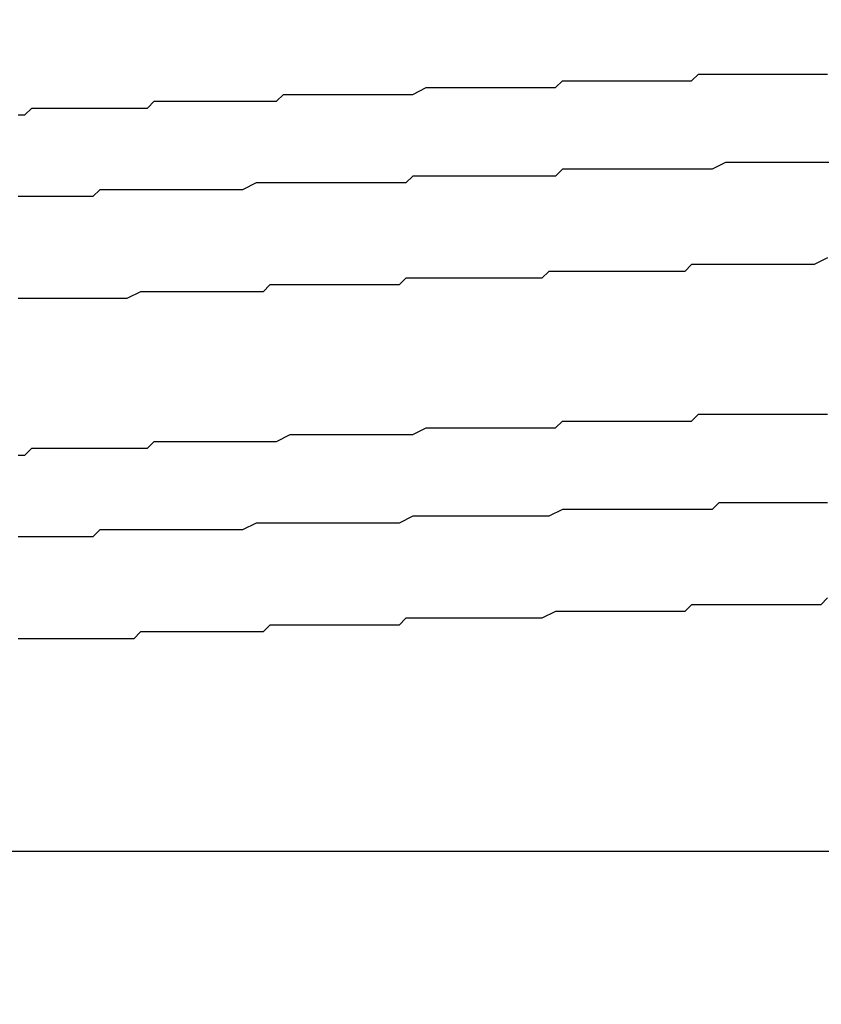
# Model space of a CAD drawing. Extents: x 0 to 2100, y 0 to 1485.
# Drawn here: x 1139 to 1140, y 1176 to 1177 of the extents above; entities that cross this region are included whole.
import ezdxf

# ---------------------------------------------------------------- set-up
doc = ezdxf.new("R2010")
doc.units = 0
doc.header["$LTSCALE"] = 5
doc.layers.get('0').update_dxf_attribs({"linetype": 'CONTINUOUS'})
doc.layers.get('DEFPOINTS').update_dxf_attribs({"linetype": 'CONTINUOUS'})
doc.layers.add('DIMENSION__ISO_', color=7, linetype='CONTINUOUS')
doc.layers.add('VISIBLE__ISO_', color=7, linetype='CONTINUOUS')
doc.styles.add('NOTE_TEXT__ISO_', font='txt.shx', dxfattribs={"bigfont": 'bigfont.shx'})
doc.dimstyles.get("Standard").update_dxf_attribs({"dimtxt": 0.18, "dimasz": 0.18, "dimexe": 0.18, "dimexo": 0.0625, "dimgap": 0.09, "dimtad": 0, "dimtih": 1, "dimtoh": 1, "dimzin": 0, "dimcen": 0.09, "dimazin": 3, "dimtfac": 1, "dimtofl": 0, "dimtmove": 0, "dimatfit": 3})

# ---------------------------------------------------------------- blocks, each defined once
blk = doc.blocks.new('*U120')
at = {"layer": 'DIMENSION__ISO_', "style": 'NOTE_TEXT__ISO_'}
blk.add_text('253.00 mm [9.961 in]', height=15, rotation=90, dxfattribs=at).set_placement((1033.8456, 944.6875))
blk = doc.blocks.new('*D11')
at = {"layer": 'DEFPOINTS', "color": 0}
for p in [(1129.6274, 1184.6875), (1037.6556, 931.6875), (1142.3274, 931.6875)]:
    blk.add_point(p, dxfattribs=at)
at = {"layer": 'DIMENSION__ISO_'}
for p, q in [((1129.6274, 1184.6875), (1021.7806, 1184.6875)), ((1037.6556, 1172.1875), (1037.6556, 944.1875)), ((1142.3274, 931.6875), (1021.7806, 931.6875))]:
    blk.add_line(p, q, dxfattribs=at)
for points in [[(1035.5722, 1172.1875), (1039.7389, 1172.1875), (1037.6556, 1184.6875)], [(1035.5722, 944.1875), (1039.7389, 944.1875), (1037.6556, 931.6875)]]:
    blk.add_solid(points, dxfattribs=at)
blk.add_blockref('*U120', (0, 0))

msp = doc.modelspace()

# ---------------------------------------------------------------- linework, layer by layer
at = {"layer": 'VISIBLE__ISO_'}
msp.add_line((1141.0783, 1176.0775), (1138.0397, 1176.0775), dxfattribs=at)
for points in [[(1138.79, 1177.16, 0), (1138.8, 1177.16, 0), (1138.81, 1177.17, 0), (1138.82, 1177.17, 0), (1138.83, 1177.17, 0), (1138.84, 1177.17, 0), (1138.85, 1177.17, 0), (1138.86, 1177.17, 0), (1138.87, 1177.17, 0), (1138.88, 1177.17, 0), (1138.89, 1177.17, 0), (1138.9, 1177.17, 0), (1138.91, 1177.17, 0), (1138.93, 1177.17, 0), (1138.94, 1177.17, 0), (1138.95, 1177.17, 0), (1138.96, 1177.17, 0), (1138.97, 1177.17, 0), (1138.98, 1177.17, 0), (1138.99, 1177.18, 0), (1139, 1177.18, 0), (1139.01, 1177.18, 0), (1139.02, 1177.18, 0), (1139.04, 1177.18, 0), (1139.05, 1177.18, 0), (1139.06, 1177.18, 0), (1139.07, 1177.18, 0), (1139.08, 1177.18, 0), (1139.09, 1177.18, 0), (1139.1, 1177.18, 0), (1139.12, 1177.18, 0), (1139.13, 1177.18, 0), (1139.14, 1177.18, 0), (1139.15, 1177.18, 0), (1139.16, 1177.18, 0), (1139.17, 1177.18, 0), (1139.18, 1177.19, 0), (1139.2, 1177.19, 0), (1139.21, 1177.19, 0), (1139.22, 1177.19, 0), (1139.23, 1177.19, 0), (1139.24, 1177.19, 0), (1139.25, 1177.19, 0), (1139.27, 1177.19, 0), (1139.28, 1177.19, 0), (1139.29, 1177.19, 0), (1139.3, 1177.19, 0), (1139.31, 1177.19, 0), (1139.33, 1177.19, 0), (1139.34, 1177.19, 0), (1139.35, 1177.19, 0), (1139.36, 1177.19, 0), (1139.37, 1177.19, 0), (1139.39, 1177.2, 0), (1139.4, 1177.2, 0), (1139.41, 1177.2, 0), (1139.42, 1177.2, 0), (1139.43, 1177.2, 0), (1139.44, 1177.2, 0), (1139.46, 1177.2, 0), (1139.47, 1177.2, 0), (1139.48, 1177.2, 0), (1139.49, 1177.2, 0), (1139.5, 1177.2, 0), (1139.52, 1177.2, 0), (1139.53, 1177.2, 0), (1139.54, 1177.2, 0), (1139.55, 1177.2, 0), (1139.56, 1177.2, 0), (1139.58, 1177.2, 0), (1139.59, 1177.21, 0), (1139.6, 1177.21, 0), (1139.61, 1177.21, 0), (1139.62, 1177.21, 0), (1139.64, 1177.21, 0), (1139.65, 1177.21, 0), (1139.66, 1177.21, 0), (1139.67, 1177.21, 0), (1139.68, 1177.21, 0), (1139.7, 1177.21, 0), (1139.71, 1177.21, 0), (1139.72, 1177.21, 0), (1139.73, 1177.21, 0), (1139.74, 1177.21, 0), (1139.75, 1177.21, 0), (1139.77, 1177.21, 0), (1139.78, 1177.21, 0), (1139.79, 1177.22, 0), (1139.8, 1177.22, 0), (1139.81, 1177.22, 0), (1139.83, 1177.22, 0), (1139.84, 1177.22, 0), (1139.85, 1177.22, 0), (1139.86, 1177.22, 0), (1139.87, 1177.22, 0), (1139.88, 1177.22, 0), (1139.9, 1177.22, 0), (1139.91, 1177.22, 0), (1139.92, 1177.22, 0), (1139.93, 1177.22, 0), (1139.94, 1177.22, 0), (1139.95, 1177.22, 0), (1139.97, 1177.22, 0), (1139.98, 1177.22, 0)], [(1139.99, 1177.09, 0), (1139.97, 1177.09, 0), (1139.96, 1177.09, 0), (1139.94, 1177.09, 0), (1139.93, 1177.09, 0), (1139.91, 1177.09, 0), (1139.9, 1177.09, 0), (1139.88, 1177.09, 0), (1139.87, 1177.09, 0), (1139.86, 1177.09, 0), (1139.84, 1177.09, 0), (1139.83, 1177.09, 0), (1139.81, 1177.08, 0), (1139.8, 1177.08, 0), (1139.78, 1177.08, 0), (1139.77, 1177.08, 0), (1139.75, 1177.08, 0), (1139.74, 1177.08, 0), (1139.72, 1177.08, 0), (1139.71, 1177.08, 0), (1139.69, 1177.08, 0), (1139.68, 1177.08, 0), (1139.66, 1177.08, 0), (1139.65, 1177.08, 0), (1139.64, 1177.08, 0), (1139.62, 1177.08, 0), (1139.61, 1177.08, 0), (1139.59, 1177.08, 0), (1139.58, 1177.07, 0), (1139.56, 1177.07, 0), (1139.55, 1177.07, 0), (1139.53, 1177.07, 0), (1139.52, 1177.07, 0), (1139.5, 1177.07, 0), (1139.49, 1177.07, 0), (1139.47, 1177.07, 0), (1139.46, 1177.07, 0), (1139.44, 1177.07, 0), (1139.43, 1177.07, 0), (1139.41, 1177.07, 0), (1139.4, 1177.07, 0), (1139.38, 1177.07, 0), (1139.37, 1177.07, 0), (1139.36, 1177.06, 0), (1139.34, 1177.06, 0), (1139.33, 1177.06, 0), (1139.31, 1177.06, 0), (1139.3, 1177.06, 0), (1139.28, 1177.06, 0), (1139.27, 1177.06, 0), (1139.25, 1177.06, 0), (1139.24, 1177.06, 0), (1139.22, 1177.06, 0), (1139.21, 1177.06, 0), (1139.2, 1177.06, 0), (1139.18, 1177.06, 0), (1139.17, 1177.06, 0), (1139.15, 1177.06, 0), (1139.14, 1177.06, 0), (1139.12, 1177.05, 0), (1139.11, 1177.05, 0), (1139.09, 1177.05, 0), (1139.08, 1177.05, 0), (1139.07, 1177.05, 0), (1139.05, 1177.05, 0), (1139.04, 1177.05, 0), (1139.02, 1177.05, 0), (1139.01, 1177.05, 0), (1139, 1177.05, 0), (1138.98, 1177.05, 0), (1138.97, 1177.05, 0), (1138.95, 1177.05, 0), (1138.94, 1177.05, 0), (1138.93, 1177.05, 0), (1138.91, 1177.05, 0), (1138.9, 1177.04, 0), (1138.88, 1177.04, 0), (1138.87, 1177.04, 0), (1138.86, 1177.04, 0), (1138.84, 1177.04, 0), (1138.83, 1177.04, 0), (1138.82, 1177.04, 0), (1138.8, 1177.04, 0), (1138.79, 1177.04, 0)], [(1139.98, 1176.95, 0), (1139.96, 1176.94, 0), (1139.95, 1176.94, 0), (1139.94, 1176.94, 0), (1139.93, 1176.94, 0), (1139.92, 1176.94, 0), (1139.91, 1176.94, 0), (1139.89, 1176.94, 0), (1139.88, 1176.94, 0), (1139.87, 1176.94, 0), (1139.86, 1176.94, 0), (1139.85, 1176.94, 0), (1139.84, 1176.94, 0), (1139.82, 1176.94, 0), (1139.81, 1176.94, 0), (1139.8, 1176.94, 0), (1139.79, 1176.94, 0), (1139.78, 1176.94, 0), (1139.77, 1176.93, 0), (1139.75, 1176.93, 0), (1139.74, 1176.93, 0), (1139.73, 1176.93, 0), (1139.72, 1176.93, 0), (1139.71, 1176.93, 0), (1139.69, 1176.93, 0), (1139.68, 1176.93, 0), (1139.67, 1176.93, 0), (1139.66, 1176.93, 0), (1139.65, 1176.93, 0), (1139.63, 1176.93, 0), (1139.62, 1176.93, 0), (1139.61, 1176.93, 0), (1139.6, 1176.93, 0), (1139.59, 1176.93, 0), (1139.57, 1176.93, 0), (1139.56, 1176.92, 0), (1139.55, 1176.92, 0), (1139.54, 1176.92, 0), (1139.53, 1176.92, 0), (1139.51, 1176.92, 0), (1139.5, 1176.92, 0), (1139.49, 1176.92, 0), (1139.48, 1176.92, 0), (1139.47, 1176.92, 0), (1139.45, 1176.92, 0), (1139.44, 1176.92, 0), (1139.43, 1176.92, 0), (1139.42, 1176.92, 0), (1139.41, 1176.92, 0), (1139.39, 1176.92, 0), (1139.38, 1176.92, 0), (1139.37, 1176.92, 0), (1139.36, 1176.92, 0), (1139.35, 1176.91, 0), (1139.33, 1176.91, 0), (1139.32, 1176.91, 0), (1139.31, 1176.91, 0), (1139.3, 1176.91, 0), (1139.29, 1176.91, 0), (1139.28, 1176.91, 0), (1139.26, 1176.91, 0), (1139.25, 1176.91, 0), (1139.24, 1176.91, 0), (1139.23, 1176.91, 0), (1139.22, 1176.91, 0), (1139.21, 1176.91, 0), (1139.19, 1176.91, 0), (1139.18, 1176.91, 0), (1139.17, 1176.91, 0), (1139.16, 1176.91, 0), (1139.15, 1176.9, 0), (1139.14, 1176.9, 0), (1139.12, 1176.9, 0), (1139.11, 1176.9, 0), (1139.1, 1176.9, 0), (1139.09, 1176.9, 0), (1139.08, 1176.9, 0), (1139.07, 1176.9, 0), (1139.06, 1176.9, 0), (1139.04, 1176.9, 0), (1139.03, 1176.9, 0), (1139.02, 1176.9, 0), (1139.01, 1176.9, 0), (1139, 1176.9, 0), (1138.99, 1176.9, 0), (1138.98, 1176.9, 0), (1138.97, 1176.9, 0), (1138.95, 1176.89, 0), (1138.94, 1176.89, 0), (1138.93, 1176.89, 0), (1138.92, 1176.89, 0), (1138.91, 1176.89, 0), (1138.9, 1176.89, 0), (1138.89, 1176.89, 0), (1138.88, 1176.89, 0), (1138.87, 1176.89, 0), (1138.86, 1176.89, 0), (1138.85, 1176.89, 0), (1138.84, 1176.89, 0), (1138.82, 1176.89, 0), (1138.81, 1176.89, 0), (1138.8, 1176.89, 0), (1138.79, 1176.89, 0)], [(1138.79, 1176.66, 0), (1138.8, 1176.66, 0), (1138.81, 1176.67, 0), (1138.82, 1176.67, 0), (1138.83, 1176.67, 0), (1138.84, 1176.67, 0), (1138.85, 1176.67, 0), (1138.86, 1176.67, 0), (1138.87, 1176.67, 0), (1138.88, 1176.67, 0), (1138.89, 1176.67, 0), (1138.9, 1176.67, 0), (1138.92, 1176.67, 0), (1138.93, 1176.67, 0), (1138.94, 1176.67, 0), (1138.95, 1176.67, 0), (1138.96, 1176.67, 0), (1138.97, 1176.67, 0), (1138.98, 1176.67, 0), (1138.99, 1176.68, 0), (1139, 1176.68, 0), (1139.02, 1176.68, 0), (1139.03, 1176.68, 0), (1139.04, 1176.68, 0), (1139.05, 1176.68, 0), (1139.06, 1176.68, 0), (1139.07, 1176.68, 0), (1139.08, 1176.68, 0), (1139.09, 1176.68, 0), (1139.11, 1176.68, 0), (1139.12, 1176.68, 0), (1139.13, 1176.68, 0), (1139.14, 1176.68, 0), (1139.15, 1176.68, 0), (1139.16, 1176.68, 0), (1139.17, 1176.68, 0), (1139.19, 1176.69, 0), (1139.2, 1176.69, 0), (1139.21, 1176.69, 0), (1139.22, 1176.69, 0), (1139.23, 1176.69, 0), (1139.24, 1176.69, 0), (1139.26, 1176.69, 0), (1139.27, 1176.69, 0), (1139.28, 1176.69, 0), (1139.29, 1176.69, 0), (1139.3, 1176.69, 0), (1139.31, 1176.69, 0), (1139.33, 1176.69, 0), (1139.34, 1176.69, 0), (1139.35, 1176.69, 0), (1139.36, 1176.69, 0), (1139.37, 1176.69, 0), (1139.39, 1176.7, 0), (1139.4, 1176.7, 0), (1139.41, 1176.7, 0), (1139.42, 1176.7, 0), (1139.43, 1176.7, 0), (1139.45, 1176.7, 0), (1139.46, 1176.7, 0), (1139.47, 1176.7, 0), (1139.48, 1176.7, 0), (1139.49, 1176.7, 0), (1139.5, 1176.7, 0), (1139.52, 1176.7, 0), (1139.53, 1176.7, 0), (1139.54, 1176.7, 0), (1139.55, 1176.7, 0), (1139.56, 1176.7, 0), (1139.58, 1176.7, 0), (1139.59, 1176.71, 0), (1139.6, 1176.71, 0), (1139.61, 1176.71, 0), (1139.62, 1176.71, 0), (1139.64, 1176.71, 0), (1139.65, 1176.71, 0), (1139.66, 1176.71, 0), (1139.67, 1176.71, 0), (1139.68, 1176.71, 0), (1139.7, 1176.71, 0), (1139.71, 1176.71, 0), (1139.72, 1176.71, 0), (1139.73, 1176.71, 0), (1139.74, 1176.71, 0), (1139.76, 1176.71, 0), (1139.77, 1176.71, 0), (1139.78, 1176.71, 0), (1139.79, 1176.72, 0), (1139.8, 1176.72, 0), (1139.81, 1176.72, 0), (1139.83, 1176.72, 0), (1139.84, 1176.72, 0), (1139.85, 1176.72, 0), (1139.86, 1176.72, 0), (1139.87, 1176.72, 0), (1139.88, 1176.72, 0), (1139.9, 1176.72, 0), (1139.91, 1176.72, 0), (1139.92, 1176.72, 0), (1139.93, 1176.72, 0), (1139.94, 1176.72, 0), (1139.95, 1176.72, 0), (1139.97, 1176.72, 0), (1139.98, 1176.72, 0)], [(1139.98, 1176.59, 0), (1139.97, 1176.59, 0), (1139.95, 1176.59, 0), (1139.94, 1176.59, 0), (1139.92, 1176.59, 0), (1139.91, 1176.59, 0), (1139.9, 1176.59, 0), (1139.88, 1176.59, 0), (1139.87, 1176.59, 0), (1139.85, 1176.59, 0), (1139.84, 1176.59, 0), (1139.82, 1176.59, 0), (1139.81, 1176.58, 0), (1139.79, 1176.58, 0), (1139.78, 1176.58, 0), (1139.77, 1176.58, 0), (1139.75, 1176.58, 0), (1139.74, 1176.58, 0), (1139.72, 1176.58, 0), (1139.71, 1176.58, 0), (1139.69, 1176.58, 0), (1139.68, 1176.58, 0), (1139.66, 1176.58, 0), (1139.65, 1176.58, 0), (1139.63, 1176.58, 0), (1139.62, 1176.58, 0), (1139.6, 1176.58, 0), (1139.59, 1176.58, 0), (1139.57, 1176.57, 0), (1139.56, 1176.57, 0), (1139.54, 1176.57, 0), (1139.53, 1176.57, 0), (1139.52, 1176.57, 0), (1139.5, 1176.57, 0), (1139.49, 1176.57, 0), (1139.47, 1176.57, 0), (1139.46, 1176.57, 0), (1139.44, 1176.57, 0), (1139.43, 1176.57, 0), (1139.41, 1176.57, 0), (1139.4, 1176.57, 0), (1139.38, 1176.57, 0), (1139.37, 1176.57, 0), (1139.35, 1176.56, 0), (1139.34, 1176.56, 0), (1139.32, 1176.56, 0), (1139.31, 1176.56, 0), (1139.3, 1176.56, 0), (1139.28, 1176.56, 0), (1139.27, 1176.56, 0), (1139.25, 1176.56, 0), (1139.24, 1176.56, 0), (1139.22, 1176.56, 0), (1139.21, 1176.56, 0), (1139.19, 1176.56, 0), (1139.18, 1176.56, 0), (1139.16, 1176.56, 0), (1139.15, 1176.56, 0), (1139.14, 1176.56, 0), (1139.12, 1176.55, 0), (1139.11, 1176.55, 0), (1139.09, 1176.55, 0), (1139.08, 1176.55, 0), (1139.06, 1176.55, 0), (1139.05, 1176.55, 0), (1139.04, 1176.55, 0), (1139.02, 1176.55, 0), (1139.01, 1176.55, 0), (1138.99, 1176.55, 0), (1138.98, 1176.55, 0), (1138.97, 1176.55, 0), (1138.95, 1176.55, 0), (1138.94, 1176.55, 0), (1138.92, 1176.55, 0), (1138.91, 1176.55, 0), (1138.9, 1176.54, 0), (1138.88, 1176.54, 0), (1138.87, 1176.54, 0), (1138.86, 1176.54, 0), (1138.84, 1176.54, 0), (1138.83, 1176.54, 0), (1138.82, 1176.54, 0), (1138.8, 1176.54, 0), (1138.79, 1176.54, 0)], [(1139.98, 1176.45, 0), (1139.97, 1176.44, 0), (1139.96, 1176.44, 0), (1139.94, 1176.44, 0), (1139.93, 1176.44, 0), (1139.92, 1176.44, 0), (1139.91, 1176.44, 0), (1139.9, 1176.44, 0), (1139.88, 1176.44, 0), (1139.87, 1176.44, 0), (1139.86, 1176.44, 0), (1139.85, 1176.44, 0), (1139.84, 1176.44, 0), (1139.83, 1176.44, 0), (1139.81, 1176.44, 0), (1139.8, 1176.44, 0), (1139.79, 1176.44, 0), (1139.78, 1176.44, 0), (1139.77, 1176.43, 0), (1139.75, 1176.43, 0), (1139.74, 1176.43, 0), (1139.73, 1176.43, 0), (1139.72, 1176.43, 0), (1139.71, 1176.43, 0), (1139.69, 1176.43, 0), (1139.68, 1176.43, 0), (1139.67, 1176.43, 0), (1139.66, 1176.43, 0), (1139.65, 1176.43, 0), (1139.63, 1176.43, 0), (1139.62, 1176.43, 0), (1139.61, 1176.43, 0), (1139.6, 1176.43, 0), (1139.59, 1176.43, 0), (1139.58, 1176.43, 0), (1139.56, 1176.42, 0), (1139.55, 1176.42, 0), (1139.54, 1176.42, 0), (1139.53, 1176.42, 0), (1139.52, 1176.42, 0), (1139.5, 1176.42, 0), (1139.49, 1176.42, 0), (1139.48, 1176.42, 0), (1139.47, 1176.42, 0), (1139.46, 1176.42, 0), (1139.44, 1176.42, 0), (1139.43, 1176.42, 0), (1139.42, 1176.42, 0), (1139.41, 1176.42, 0), (1139.4, 1176.42, 0), (1139.38, 1176.42, 0), (1139.37, 1176.42, 0), (1139.36, 1176.42, 0), (1139.35, 1176.41, 0), (1139.34, 1176.41, 0), (1139.32, 1176.41, 0), (1139.31, 1176.41, 0), (1139.3, 1176.41, 0), (1139.29, 1176.41, 0), (1139.28, 1176.41, 0), (1139.27, 1176.41, 0), (1139.25, 1176.41, 0), (1139.24, 1176.41, 0), (1139.23, 1176.41, 0), (1139.22, 1176.41, 0), (1139.21, 1176.41, 0), (1139.2, 1176.41, 0), (1139.18, 1176.41, 0), (1139.17, 1176.41, 0), (1139.16, 1176.41, 0), (1139.15, 1176.4, 0), (1139.14, 1176.4, 0), (1139.13, 1176.4, 0), (1139.11, 1176.4, 0), (1139.1, 1176.4, 0), (1139.09, 1176.4, 0), (1139.08, 1176.4, 0), (1139.07, 1176.4, 0), (1139.06, 1176.4, 0), (1139.05, 1176.4, 0), (1139.03, 1176.4, 0), (1139.02, 1176.4, 0), (1139.01, 1176.4, 0), (1139, 1176.4, 0), (1138.99, 1176.4, 0), (1138.98, 1176.4, 0), (1138.97, 1176.4, 0), (1138.96, 1176.39, 0), (1138.94, 1176.39, 0), (1138.93, 1176.39, 0), (1138.92, 1176.39, 0), (1138.91, 1176.39, 0), (1138.9, 1176.39, 0), (1138.89, 1176.39, 0), (1138.88, 1176.39, 0), (1138.87, 1176.39, 0), (1138.86, 1176.39, 0), (1138.85, 1176.39, 0), (1138.83, 1176.39, 0), (1138.82, 1176.39, 0), (1138.81, 1176.39, 0), (1138.8, 1176.39, 0), (1138.79, 1176.39, 0)]]:
    msp.add_polyline3d(points, dxfattribs=at)

# ---------------------------------------------------------------- dimensions: what is measured, and where the dimension line sits
at = {"layer": 'DIMENSION__ISO_'}
dim = msp.add_linear_dim(base=(1037.6556, 931.6875), p1=(1129.6274, 1184.6875), p2=(1142.3274, 931.6875), angle=270, text='<> mm [9.961 in]', dimstyle='Standard', override={"dimgap": 0.762, "dimdec": 2, "dimpost": '', "dimtol": 0, "dimlim": 0, "dimtp": 0, "dimtm": 0, "dimtdec": 2, "dimtofl": 0, "dimatfit": 1}, dxfattribs=at)
dim.commit()
dim.dimension.update_dxf_attribs({"geometry": '*D11', "text_midpoint": (1037.6556, 1058.1875), "dimtype": 128})

doc.saveas('drawing.dxf')
